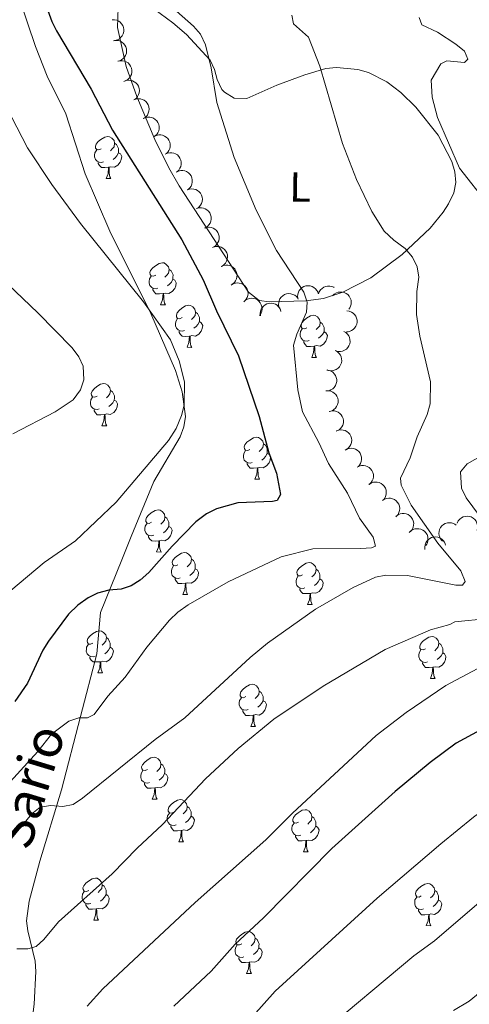
# Model space of a CAD drawing. Units: metres. Extents: x 613634 to 618089, y 722281 to 725251.
# Drawn here: x 615078 to 615186, y 723277 to 723512 of the extents above; entities that cross this region are included whole.
import ezdxf
from ezdxf.enums import TextEntityAlignment as Align

# ---------------------------------------------------------------- set-up
doc = ezdxf.new("R2010")
doc.units = ezdxf.units.M
doc.header["$MEASUREMENT"] = 0
doc.linetypes.add('DGN Style 3', pattern=[73.780546, 52.70039, -21.080156])
for name, color, linetype, lineweight in [('Altimetría', 7, 'Continuous', 0), ('Carátula', 7, 'Continuous', 0), ('Entidades_rústicas', 7, 'Continuous', 0), ('Marco', 7, 'Continuous', 0), ('Textos_rotulacion', 7, 'Continuous', 0), ('Viales_ffcc', 7, 'Continuous', 0), ('Zona_arbolada', 7, 'Continuous', 0)]:
    doc.layers.add(name, color=color, linetype=linetype, lineweight=lineweight)
doc.styles.add('Style-Arial Narrow', font='txt')
doc.styles.add('Style-ariali', font='ariali.shx', dxfattribs={"bigfont": 'arialibig.shx'})

msp = doc.modelspace()

# ---------------------------------------------------------------- linework, layer by layer
at = {"layer": 'Altimetría', "color": 30, "linetype": 'Continuous', "lineweight": 30, "flags": 128}
for points, elevation in [([(615083.44, 723519.06), (615086.03, 723511.71), (615087.16, 723509.48), (615095.46, 723495.6), (615100.47, 723485.78), (615117.01, 723459.65), (615122.11, 723450.07), (615125.29, 723442.67), (615130.53, 723431.98), (615135.52, 723417.49), (615137.83, 723408.83), (615139.59, 723403.98), (615140.56, 723398.86), (615139.77, 723397.46), (615138.65, 723397.18), (615130.41, 723396.88), (615125.32, 723395.46), (615122.9, 723394.25), (615120.35, 723392.33), (615114.73, 723386.55)], 725), ([(615114.73, 723386.55), (615109.19, 723380.23), (615107.12, 723378.39), (615104.94, 723377.03), (615102.57, 723376.23), (615099.6, 723376.01), (615096.93, 723375.29), (615094.67, 723374.24), (615092.26, 723372.45), (615090.03, 723370.29), (615085.23, 723363.87), (615083.92, 723361.74), (615080.2, 723353.82), (615077.22, 723349.5)], 725), ([(615192.9, 723345.15), (615182.47, 723339.51), (615176.3, 723334.95), (615167.9, 723328.02), (615152.83, 723314.43), (615136.53, 723297.88), (615129.76, 723291.58), (615124.01, 723285.09), (615115.16, 723276.81)], 750)]:
    msp.add_lwpolyline(points, dxfattribs=dict(at, elevation=elevation))
at = {"layer": 'Altimetría', "color": 30, "linetype": 'Continuous', "lineweight": 0, "flags": 128}
for points, elevation in [([(615115.75, 723514.2), (615119.86, 723510.59), (615121.48, 723508.69), (615122.73, 723506.17), (615124.07, 723500.64), (615125.4, 723492.41), (615129.54, 723479.24), (615134.76, 723466.71), (615139.62, 723457.09), (615146.16, 723447.15), (615146.96, 723444.78), (615146.8, 723442.34), (615144.5, 723437.13), (615143.72, 723434.5), (615144.69, 723423.81), (615145.8, 723418.56), (615149.76, 723411.26), (615152.04, 723406.28), (615156.54, 723399.19), (615159.46, 723393.25), (615162.66, 723388.68), (615163.22, 723386.5), (615162.26, 723386.11), (615159.76, 723385.98), (615148.3, 723385.86), (615140.72, 723383.96), (615128.07, 723377.98), (615118.59, 723372.57), (615116.09, 723370.75), (615114.13, 723368.91), (615108.72, 723362.46), (615103.51, 723355.29), (615099.39, 723350.73), (615096.17, 723346.36), (615094.52, 723345.54), (615092.44, 723345.57), (615090.06, 723344.79), (615085.96, 723341.66), (615082.68, 723337.5), (615061.2, 723314.05)], 730), ([(615143.32, 723513.25), (615143.72, 723511.17), (615147.23, 723508), (615150, 723501.1), (615155.39, 723482.64), (615158.72, 723473.98), (615162.37, 723466.35), (615165.33, 723461.69), (615167.6, 723459.53), (615170.29, 723457.57), (615172.07, 723455.45), (615173.17, 723453.16), (615173.59, 723450.69), (615173.12, 723447.28), (615173.02, 723441.82), (615173.79, 723436.64), (615176.34, 723425.75), (615176.25, 723420.47), (615175.59, 723417.98), (615173.17, 723412.61), (615171.54, 723407.63), (615169.2, 723402.77), (615169.38, 723401.06), (615171.73, 723396.33), (615178.12, 723387.21), (615183.63, 723380.67), (615184.66, 723378.06), (615183.97, 723377.25), (615182.42, 723377.23), (615170.89, 723379.52), (615165.7, 723379.62), (615163.24, 723379.16), (615157.92, 723376.65), (615148.92, 723371.48), (615137.52, 723363.38), (615133.35, 723359.95), (615117.75, 723345.58), (615110.68, 723340.4), (615093.39, 723326.38), (615091.11, 723324.91), (615088.65, 723324.41), (615085.7, 723324.69), (615083.25, 723324.24)], 735), ([(615173.69, 723512.66), (615174.3, 723510.93), (615178.01, 723509.21), (615182.43, 723506.31), (615184.45, 723504.62), (615185.25, 723502.73), (615184.51, 723501.94), (615180.22, 723502.33), (615178.79, 723501.64), (615176.55, 723497.69), (615176.78, 723493.68), (615178.04, 723488.79), (615183.27, 723476.73), (615190.05, 723468.16)], 740), ([(615073.92, 723493.74), (615080.2, 723481.61), (615086.01, 723472.85), (615092.85, 723463.55), (615107.94, 723444.8), (615114.33, 723435.74), (615116.42, 723430.79), (615117.72, 723425.72), (615117.61, 723420.18), (615116.98, 723417.68), (615115.72, 723414.64), (615113.89, 723411.71), (615101.42, 723397.03), (615091.69, 723387.82), (615084.24, 723382.62), (615076.25, 723375.99)], 720), ([(615070.11, 723454.16), (615082.7, 723442.2), (615090.87, 723433.84), (615092.44, 723431.71), (615093.5, 723429.45), (615093.67, 723426.21), (615092.84, 723423.85), (615091.1, 723421.48), (615086.8, 723418.59), (615076.72, 723413.34)], 715), ([(615191.89, 723410.01), (615185.14, 723406.18), (615183.54, 723404.26), (615183.73, 723400.33), (615184.86, 723398.1), (615188.03, 723393.8)], 740), ([(615190.16, 723369.24), (615182.14, 723368.51), (615180.97, 723367.86), (615176.38, 723366.58), (615165.52, 723361.86), (615150.79, 723353.09), (615138.99, 723345.26), (615130.45, 723338.27), (615122.73, 723331.05), (615112.4, 723320.11), (615106.38, 723314.51), (615100.41, 723308.33), (615087.6, 723296.89), (615084.12, 723292.68), (615082.28, 723290.99), (615080.34, 723290.45), (615077.67, 723290.48)], 740), ([(615190.04, 723358.6), (615180, 723353.27), (615170.52, 723346.83), (615163.4, 723341.32), (615143.46, 723322.81), (615137.07, 723316.47), (615120.25, 723301.49), (615098.21, 723280.88), (615094.47, 723276.76)], 745), ([(615285.19, 723356.33), (615283.38, 723354.55), (615276.84, 723349.39), (615265.28, 723341.93), (615261.16, 723338.67), (615252.95, 723335.62), (615250.33, 723333.93), (615246.74, 723332.81), (615237.32, 723328.24), (615227.2, 723324.5), (615224.28, 723323.82), (615212.79, 723319.36), (615202.24, 723312.67), (615189.08, 723302.43), (615177.28, 723292.35), (615172.41, 723288.75), (615149.44, 723269.51)], 760), ([(615262.16, 723353.44), (615260.06, 723352.08), (615243.97, 723345.69), (615227.87, 723339.74), (615213.33, 723335.62), (615203.13, 723332.35), (615192.36, 723326.09), (615186.61, 723321.85), (615178.83, 723315.52), (615163.65, 723302.54), (615139.29, 723280.32), (615134.07, 723274.49), (615126.09, 723267.05), (615119.73, 723259.97), (615111.02, 723248.7), (615106.04, 723240.19), (615102.72, 723231.04), (615098.82, 723216.03), (615096.48, 723205.19), (615087.61, 723188.73), (615083.61, 723179.98), (615079.75, 723173.59), (615077.93, 723171.27)], 755), ([(615083.25, 723324.24), (615081.28, 723322.67), (615076.42, 723316.75)], 735), ([(615207.23, 723295.67), (615185.58, 723277.99), (615181.88, 723275.71)], 765)]:
    msp.add_lwpolyline(points, dxfattribs=dict(at, elevation=elevation))
at = {"layer": 'Carátula', "color": 7, "linetype": 'Continuous', "lineweight": 0}
msp.add_3dface([(613633.65, 722280.6), (618088.65, 722280.6), (618088.65, 725250.61), (613633.65, 725250.61)], dxfattribs=at)
at = {"layer": 'Entidades_rústicas', "color": 92, "linetype": 'Continuous', "lineweight": 0, "flags": 128}
for points in [[(615097.81, 723481.34), (615097.28, 723481.09), (615096.75, 723481.15), (615096.49, 723481.52), (615096.44, 723481.95), (615096.61, 723482.47), (615097.1, 723483.05), (615097.74, 723483.57), (615098.65, 723484.14), (615099.4, 723484.29), (615099.83, 723484.23), (615100.35, 723483.9), (615100.87, 723483.31), (615101.02, 723482.67), (615100.9, 723481.82), (615100.46, 723481.3), (615100.03, 723480.88)], [(615098.35, 723478.25), (615097.92, 723478.1), (615097.33, 723478.17), (615096.86, 723478.39), (615096.44, 723478.82), (615096.24, 723479.41), (615096.25, 723479.83), (615096.31, 723480.41), (615096.75, 723481.09)], [(615101.02, 723482.67), (615101.49, 723482.34), (615101.79, 723481.7), (615101.95, 723481.38), (615101.94, 723480.8), (615101.93, 723480.37), (615101.55, 723479.69), (615101.12, 723479.22), (615100.64, 723478.8)], [(615101.93, 723480.37), (615102.38, 723480.11), (615102.72, 723479.49), (615102.59, 723478.77), (615102.37, 723478.13), (615101.78, 723477.4), (615100.97, 723476.94), (615100.13, 723477.06), (615099.69, 723476.93)], [(615099.58, 723476.94), (615098.69, 723476.87), (615097.85, 723476.88), (615097.43, 723477.32), (615097.12, 723477.8), (615097.12, 723478.11)], [(615098.99, 723474.26), (615099.45, 723475.41), (615099.58, 723476.94), (615099.69, 723476.93), (615099.72, 723476.35), (615099.74, 723475.66), (615099.8, 723475.05), (615099.91, 723474.65), (615100.12, 723474.24)], [(615098.99, 723474.26), (615100.12, 723474.24)], [(615110.81, 723451.21), (615110.28, 723450.95), (615109.75, 723451.02), (615109.49, 723451.39), (615109.44, 723451.82), (615109.61, 723452.34), (615110.1, 723452.92), (615110.74, 723453.44), (615111.65, 723454.01), (615112.4, 723454.16), (615112.83, 723454.1), (615113.35, 723453.77), (615113.87, 723453.18), (615114.02, 723452.54), (615113.9, 723451.69), (615113.46, 723451.17), (615113.03, 723450.75)], [(615111.35, 723448.12), (615110.92, 723447.97), (615110.33, 723448.04), (615109.86, 723448.26), (615109.44, 723448.69), (615109.24, 723449.28), (615109.25, 723449.7), (615109.31, 723450.28), (615109.75, 723450.96)], [(615114.02, 723452.54), (615114.49, 723452.21), (615114.79, 723451.57), (615114.95, 723451.25), (615114.94, 723450.67), (615114.93, 723450.24), (615114.55, 723449.56), (615114.12, 723449.08), (615113.63, 723448.67)], [(615112.58, 723446.8), (615111.69, 723446.73), (615110.85, 723446.75), (615110.43, 723447.19), (615110.12, 723447.67), (615110.12, 723447.98)], [(615114.93, 723450.24), (615115.38, 723449.98), (615115.72, 723449.36), (615115.59, 723448.64), (615115.37, 723448), (615114.78, 723447.27), (615113.97, 723446.81), (615113.13, 723446.93), (615112.69, 723446.8)], [(615111.99, 723444.13), (615112.45, 723445.28), (615112.58, 723446.8), (615112.69, 723446.8), (615112.72, 723446.22), (615112.74, 723445.53), (615112.8, 723444.92), (615112.91, 723444.51), (615113.12, 723444.11)], [(615111.99, 723444.13), (615113.12, 723444.11)], [(615117.12, 723441.07), (615116.58, 723440.81), (615116.05, 723440.88), (615115.8, 723441.25), (615115.75, 723441.68), (615115.92, 723442.19), (615116.41, 723442.78), (615117.05, 723443.3), (615117.96, 723443.87), (615118.71, 723444.02), (615119.13, 723443.95), (615119.66, 723443.63), (615120.18, 723443.04), (615120.33, 723442.39), (615120.2, 723441.55), (615119.77, 723441.02), (615119.34, 723440.61)], [(615120.33, 723442.39), (615120.79, 723442.07), (615121.1, 723441.43), (615121.25, 723441.1), (615121.24, 723440.52), (615121.24, 723440.1), (615120.86, 723439.42), (615120.43, 723438.94), (615119.94, 723438.53)], [(615146.85, 723438.66), (615146.32, 723438.41), (615145.79, 723438.47), (615145.53, 723438.85), (615145.48, 723439.27), (615145.65, 723439.79), (615146.14, 723440.38), (615146.79, 723440.9), (615147.7, 723441.47), (615148.44, 723441.61), (615148.87, 723441.55), (615149.39, 723441.23), (615149.91, 723440.63), (615150.06, 723439.99), (615149.94, 723439.14), (615149.5, 723438.62), (615149.08, 723438.2)], [(615117.65, 723437.98), (615117.22, 723437.83), (615116.64, 723437.9), (615116.17, 723438.11), (615115.75, 723438.55), (615115.54, 723439.13), (615115.55, 723439.55), (615115.62, 723440.14), (615116.05, 723440.82)], [(615121.24, 723440.1), (615121.69, 723439.84), (615122.02, 723439.22), (615121.9, 723438.5), (615121.68, 723437.86), (615121.08, 723437.13), (615120.28, 723436.66), (615119.43, 723436.78), (615119, 723436.66)], [(615150.06, 723439.99), (615150.53, 723439.67), (615150.83, 723439.02), (615150.99, 723438.7), (615150.98, 723438.12), (615150.97, 723437.69), (615150.59, 723437.01), (615150.16, 723436.54), (615149.68, 723436.13)], [(615118.89, 723436.66), (615118, 723436.59), (615117.15, 723436.61), (615116.73, 723437.04), (615116.42, 723437.52), (615116.43, 723437.84)], [(615118.3, 723433.99), (615118.75, 723435.14), (615118.89, 723436.66), (615119, 723436.66), (615119.02, 723436.08), (615119.05, 723435.39), (615119.11, 723434.77), (615119.22, 723434.37), (615119.42, 723433.97)], [(615147.39, 723435.57), (615146.96, 723435.42), (615146.38, 723435.49), (615145.9, 723435.71), (615145.49, 723436.14), (615145.28, 723436.73), (615145.29, 723437.15), (615145.35, 723437.73), (615145.79, 723438.42)], [(615150.97, 723437.69), (615151.42, 723437.44), (615151.76, 723436.82), (615151.64, 723436.09), (615151.42, 723435.46), (615150.82, 723434.73), (615150.01, 723434.26), (615149.17, 723434.38), (615148.73, 723434.26)], [(615118.3, 723433.99), (615119.42, 723433.97)], [(615148.62, 723434.26), (615147.73, 723434.19), (615146.89, 723434.2), (615146.47, 723434.64), (615146.16, 723435.12), (615146.16, 723435.43)], [(615148.03, 723431.58), (615148.49, 723432.74), (615148.62, 723434.26), (615148.73, 723434.26), (615148.76, 723433.67), (615148.78, 723432.99), (615148.84, 723432.37), (615148.95, 723431.97), (615149.16, 723431.56)], [(615148.03, 723431.58), (615149.16, 723431.56)], [(615096.82, 723422.36), (615096.29, 723422.1), (615095.76, 723422.17), (615095.5, 723422.54), (615095.45, 723422.97), (615095.62, 723423.48), (615096.11, 723424.07), (615096.76, 723424.59), (615097.66, 723425.16), (615098.41, 723425.31), (615098.84, 723425.24), (615099.36, 723424.92), (615099.88, 723424.33), (615100.03, 723423.68), (615099.91, 723422.84), (615099.47, 723422.31), (615099.05, 723421.9)], [(615100.03, 723423.68), (615100.5, 723423.36), (615100.8, 723422.72), (615100.96, 723422.39), (615100.95, 723421.81), (615100.94, 723421.39), (615100.56, 723420.7), (615100.13, 723420.23), (615099.65, 723419.82)], [(615097.36, 723419.27), (615096.93, 723419.12), (615096.34, 723419.19), (615095.87, 723419.4), (615095.46, 723419.84), (615095.25, 723420.42), (615095.26, 723420.84), (615095.32, 723421.43), (615095.76, 723422.11)], [(615100.94, 723421.39), (615101.39, 723421.13), (615101.73, 723420.51), (615101.61, 723419.79), (615101.38, 723419.15), (615100.79, 723418.42), (615099.98, 723417.95), (615099.14, 723418.07), (615098.7, 723417.95)], [(615098.59, 723417.95), (615097.7, 723417.88), (615096.86, 723417.9), (615096.44, 723418.33), (615096.13, 723418.81), (615096.13, 723419.13)], [(615098, 723415.28), (615098.46, 723416.43), (615098.59, 723417.95), (615098.7, 723417.95), (615098.73, 723417.37), (615098.75, 723416.68), (615098.81, 723416.06), (615098.92, 723415.66), (615099.13, 723415.26)], [(615098, 723415.28), (615099.13, 723415.26)], [(615133.3, 723409.6), (615132.77, 723409.35), (615132.24, 723409.41), (615131.98, 723409.79), (615131.93, 723410.21), (615132.1, 723410.73), (615132.59, 723411.32), (615133.24, 723411.84), (615134.15, 723412.41), (615134.89, 723412.55), (615135.32, 723412.49), (615135.84, 723412.17), (615136.36, 723411.57), (615136.51, 723410.93), (615136.39, 723410.08), (615135.95, 723409.56), (615135.53, 723409.14)], [(615136.51, 723410.93), (615136.98, 723410.61), (615137.29, 723409.96), (615137.44, 723409.64), (615137.43, 723409.06), (615137.42, 723408.63), (615137.04, 723407.95), (615136.61, 723407.48), (615136.13, 723407.07)], [(615133.84, 723406.51), (615133.41, 723406.36), (615132.83, 723406.43), (615132.36, 723406.65), (615131.94, 723407.08), (615131.73, 723407.67), (615131.74, 723408.09), (615131.8, 723408.67), (615132.24, 723409.36)], [(615137.42, 723408.63), (615137.88, 723408.38), (615138.21, 723407.76), (615138.09, 723407.03), (615137.87, 723406.4), (615137.27, 723405.67), (615136.47, 723405.2), (615135.62, 723405.32), (615135.19, 723405.2)], [(615135.08, 723405.2), (615134.18, 723405.13), (615133.34, 723405.14), (615132.92, 723405.58), (615132.61, 723406.06), (615132.62, 723406.38)], [(615134.49, 723402.52), (615134.94, 723403.68), (615135.08, 723405.2), (615135.19, 723405.2), (615135.21, 723404.61), (615135.23, 723403.93), (615135.29, 723403.31), (615135.4, 723402.91), (615135.61, 723402.5)], [(615134.49, 723402.52), (615135.61, 723402.5)], [(615109.82, 723392.23), (615109.29, 723391.97), (615108.76, 723392.03), (615108.5, 723392.41), (615108.45, 723392.83), (615108.62, 723393.35), (615109.11, 723393.94), (615109.75, 723394.46), (615110.66, 723395.03), (615111.41, 723395.18), (615111.84, 723395.11), (615112.36, 723394.79), (615112.88, 723394.2), (615113.03, 723393.55), (615112.91, 723392.7), (615112.47, 723392.18), (615112.04, 723391.76)], [(615110.36, 723389.14), (615109.93, 723388.98), (615109.34, 723389.05), (615108.87, 723389.27), (615108.45, 723389.7), (615108.25, 723390.29), (615108.26, 723390.71), (615108.32, 723391.3), (615108.76, 723391.98)], [(615113.03, 723393.55), (615113.5, 723393.23), (615113.8, 723392.58), (615113.96, 723392.26), (615113.95, 723391.68), (615113.94, 723391.26), (615113.56, 723390.57), (615113.13, 723390.1), (615112.64, 723389.69)], [(615113.94, 723391.26), (615114.39, 723391), (615114.73, 723390.38), (615114.6, 723389.66), (615114.38, 723389.02), (615113.79, 723388.29), (615112.98, 723387.82), (615112.14, 723387.94), (615111.7, 723387.82)], [(615111.59, 723387.82), (615110.7, 723387.75), (615109.86, 723387.77), (615109.44, 723388.2), (615109.13, 723388.68), (615109.13, 723389)], [(615111, 723385.15), (615111.46, 723386.3), (615111.59, 723387.82), (615111.7, 723387.82), (615111.73, 723387.23), (615111.75, 723386.55), (615111.81, 723385.93), (615111.92, 723385.53), (615112.13, 723385.13)], [(615111, 723385.15), (615112.13, 723385.13)], [(615116.13, 723382.08), (615115.59, 723381.83), (615115.06, 723381.89), (615114.81, 723382.27), (615114.76, 723382.69), (615114.93, 723383.21), (615115.42, 723383.8), (615116.06, 723384.32), (615116.97, 723384.89), (615117.72, 723385.03), (615118.14, 723384.97), (615118.67, 723384.65), (615119.19, 723384.05), (615119.34, 723383.41), (615119.21, 723382.56), (615118.78, 723382.04), (615118.35, 723381.62)], [(615119.34, 723383.41), (615119.81, 723383.09), (615120.11, 723382.44), (615120.26, 723382.12), (615120.25, 723381.54), (615120.25, 723381.12), (615119.87, 723380.43), (615119.44, 723379.96), (615118.95, 723379.55)], [(615145.86, 723379.68), (615145.33, 723379.42), (615144.8, 723379.49), (615144.54, 723379.86), (615144.49, 723380.29), (615144.66, 723380.81), (615145.15, 723381.39), (615145.8, 723381.91), (615146.71, 723382.48), (615147.45, 723382.63), (615147.88, 723382.57), (615148.4, 723382.24), (615148.92, 723381.65), (615149.07, 723381.01), (615148.95, 723380.16), (615148.51, 723379.64), (615148.09, 723379.22)], [(615116.66, 723378.99), (615116.23, 723378.84), (615115.65, 723378.91), (615115.18, 723379.13), (615114.76, 723379.56), (615114.56, 723380.15), (615114.56, 723380.57), (615114.63, 723381.15), (615115.06, 723381.84)], [(615120.25, 723381.12), (615120.7, 723380.86), (615121.03, 723380.24), (615120.91, 723379.51), (615120.69, 723378.88), (615120.09, 723378.15), (615119.29, 723377.68), (615118.44, 723377.8), (615118.01, 723377.68)], [(615149.07, 723381.01), (615149.54, 723380.68), (615149.85, 723380.04), (615150, 723379.72), (615149.99, 723379.14), (615149.98, 723378.71), (615149.6, 723378.03), (615149.17, 723377.55), (615148.69, 723377.14)], [(615117.9, 723377.68), (615117.01, 723377.61), (615116.16, 723377.62), (615115.75, 723378.06), (615115.43, 723378.54), (615115.44, 723378.86)], [(615117.31, 723375), (615117.76, 723376.16), (615117.9, 723377.68), (615118.01, 723377.68), (615118.03, 723377.09), (615118.06, 723376.41), (615118.12, 723375.79), (615118.23, 723375.39), (615118.43, 723374.98)], [(615146.4, 723376.59), (615145.97, 723376.44), (615145.39, 723376.51), (615144.91, 723376.73), (615144.5, 723377.16), (615144.29, 723377.75), (615144.3, 723378.17), (615144.36, 723378.75), (615144.8, 723379.43)], [(615149.98, 723378.71), (615150.43, 723378.45), (615150.77, 723377.83), (615150.65, 723377.11), (615150.43, 723376.47), (615149.83, 723375.74), (615149.03, 723375.28), (615148.18, 723375.4), (615147.75, 723375.27)], [(615147.64, 723375.27), (615146.74, 723375.2), (615145.9, 723375.22), (615145.48, 723375.66), (615145.17, 723376.14), (615145.17, 723376.45)], [(615147.05, 723372.6), (615147.5, 723373.75), (615147.64, 723375.27), (615147.75, 723375.27), (615147.77, 723374.69), (615147.79, 723374), (615147.85, 723373.39), (615147.96, 723372.98), (615148.17, 723372.58)], [(615117.31, 723375), (615118.43, 723374.98)], [(615147.05, 723372.6), (615148.17, 723372.58)], [(615095.83, 723363.37), (615095.3, 723363.12), (615094.77, 723363.18), (615094.51, 723363.56), (615094.46, 723363.98), (615094.63, 723364.5), (615095.12, 723365.09), (615095.77, 723365.61), (615096.68, 723366.18), (615097.42, 723366.32), (615097.85, 723366.26), (615098.37, 723365.94), (615098.89, 723365.34), (615099.04, 723364.7), (615098.92, 723363.85), (615098.48, 723363.33), (615098.06, 723362.91)], [(615099.04, 723364.7), (615099.51, 723364.38), (615099.81, 723363.73), (615099.97, 723363.41), (615099.96, 723362.83), (615099.95, 723362.4), (615099.57, 723361.72), (615099.14, 723361.25), (615098.66, 723360.84)], [(615175.15, 723362.04), (615174.61, 723361.79), (615174.09, 723361.85), (615173.83, 723362.23), (615173.78, 723362.65), (615173.95, 723363.17), (615174.44, 723363.76), (615175.08, 723364.27), (615175.99, 723364.84), (615176.74, 723364.99), (615177.16, 723364.93), (615177.69, 723364.61), (615178.21, 723364.01), (615178.36, 723363.37), (615178.23, 723362.52), (615177.8, 723362), (615177.37, 723361.58)], [(615096.37, 723360.28), (615095.94, 723360.13), (615095.35, 723360.2), (615094.88, 723360.42), (615094.47, 723360.85), (615094.26, 723361.44), (615094.27, 723361.86), (615094.33, 723362.44), (615094.77, 723363.13)], [(615099.95, 723362.4), (615100.4, 723362.15), (615100.74, 723361.53), (615100.62, 723360.8), (615100.39, 723360.17), (615099.8, 723359.44), (615098.99, 723358.97), (615098.15, 723359.09), (615097.71, 723358.97)], [(615175.68, 723358.95), (615175.25, 723358.8), (615174.67, 723358.87), (615174.2, 723359.09), (615173.78, 723359.52), (615173.58, 723360.11), (615173.58, 723360.53), (615173.65, 723361.11), (615174.08, 723361.8)], [(615179.27, 723361.07), (615179.72, 723360.82), (615180.05, 723360.2), (615179.93, 723359.47), (615179.71, 723358.84), (615179.11, 723358.11), (615178.31, 723357.64), (615177.46, 723357.76), (615177.03, 723357.64)], [(615178.36, 723363.37), (615178.83, 723363.05), (615179.13, 723362.4), (615179.29, 723362.08), (615179.28, 723361.5), (615179.27, 723361.07), (615178.89, 723360.39), (615178.46, 723359.92), (615177.97, 723359.51)], [(615097.6, 723358.97), (615096.71, 723358.9), (615095.87, 723358.91), (615095.45, 723359.35), (615095.14, 723359.83), (615095.14, 723360.15)], [(615097.01, 723356.29), (615097.47, 723357.45), (615097.6, 723358.97), (615097.71, 723358.97), (615097.74, 723358.38), (615097.76, 723357.7), (615097.82, 723357.08), (615097.93, 723356.68), (615098.14, 723356.27)], [(615176.92, 723357.64), (615176.03, 723357.57), (615175.18, 723357.58), (615174.77, 723358.02), (615174.45, 723358.5), (615174.46, 723358.81)], [(615176.33, 723354.96), (615176.78, 723356.12), (615176.92, 723357.64), (615177.03, 723357.64), (615177.06, 723357.05), (615177.08, 723356.37), (615177.14, 723355.75), (615177.25, 723355.35), (615177.46, 723354.94)], [(615097.01, 723356.29), (615098.14, 723356.27)], [(615176.33, 723354.96), (615177.46, 723354.94)], [(615132.32, 723350.62), (615131.78, 723350.36), (615131.25, 723350.43), (615130.99, 723350.8), (615130.95, 723351.23), (615131.11, 723351.75), (615131.6, 723352.33), (615132.25, 723352.85), (615133.16, 723353.42), (615133.9, 723353.57), (615134.33, 723353.51), (615134.85, 723353.18), (615135.37, 723352.59), (615135.52, 723351.95), (615135.4, 723351.1), (615134.96, 723350.58), (615134.54, 723350.16)], [(615135.52, 723351.95), (615135.99, 723351.62), (615136.3, 723350.98), (615136.45, 723350.66), (615136.44, 723350.08), (615136.43, 723349.65), (615136.05, 723348.97), (615135.63, 723348.49), (615135.14, 723348.08)], [(615132.85, 723347.53), (615132.42, 723347.38), (615131.84, 723347.45), (615131.37, 723347.67), (615130.95, 723348.1), (615130.74, 723348.69), (615130.75, 723349.11), (615130.81, 723349.69), (615131.25, 723350.37)], [(615136.43, 723349.65), (615136.89, 723349.39), (615137.22, 723348.77), (615137.1, 723348.05), (615136.88, 723347.41), (615136.28, 723346.68), (615135.48, 723346.22), (615134.63, 723346.34), (615134.2, 723346.21)], [(615134.09, 723346.21), (615133.2, 723346.14), (615132.35, 723346.16), (615131.93, 723346.6), (615131.62, 723347.08), (615131.63, 723347.39)], [(615133.5, 723343.54), (615133.95, 723344.69), (615134.09, 723346.21), (615134.2, 723346.21), (615134.22, 723345.63), (615134.25, 723344.94), (615134.3, 723344.33), (615134.41, 723343.92), (615134.62, 723343.52)], [(615133.5, 723343.54), (615134.62, 723343.52)], [(615108.83, 723333.24), (615108.3, 723332.99), (615107.77, 723333.05), (615107.51, 723333.43), (615107.46, 723333.85), (615107.63, 723334.37), (615108.12, 723334.95), (615108.76, 723335.47), (615109.67, 723336.04), (615110.42, 723336.19), (615110.85, 723336.13), (615111.37, 723335.81), (615111.89, 723335.21), (615112.04, 723334.57), (615111.92, 723333.72), (615111.48, 723333.2), (615111.06, 723332.78)], [(615109.37, 723330.15), (615108.94, 723330), (615108.35, 723330.07), (615107.88, 723330.29), (615107.46, 723330.72), (615107.26, 723331.31), (615107.27, 723331.73), (615107.33, 723332.31), (615107.77, 723333)], [(615112.04, 723334.57), (615112.51, 723334.25), (615112.81, 723333.6), (615112.97, 723333.28), (615112.96, 723332.7), (615112.95, 723332.27), (615112.57, 723331.59), (615112.14, 723331.12), (615111.66, 723330.71)], [(615112.95, 723332.27), (615113.4, 723332.02), (615113.74, 723331.4), (615113.62, 723330.67), (615113.39, 723330.04), (615112.8, 723329.31), (615111.99, 723328.84), (615111.15, 723328.96), (615110.71, 723328.84)], [(615110.6, 723328.84), (615109.71, 723328.77), (615108.87, 723328.78), (615108.45, 723329.22), (615108.14, 723329.7), (615108.14, 723330.01)], [(615110.01, 723326.16), (615110.47, 723327.31), (615110.6, 723328.84), (615110.71, 723328.84), (615110.74, 723328.25), (615110.76, 723327.56), (615110.82, 723326.95), (615110.93, 723326.55), (615111.14, 723326.14)], [(615110.01, 723326.16), (615111.14, 723326.14)], [(615115.14, 723323.1), (615114.6, 723322.84), (615114.07, 723322.91), (615113.82, 723323.28), (615113.77, 723323.71), (615113.94, 723324.23), (615114.43, 723324.81), (615115.07, 723325.33), (615115.98, 723325.9), (615116.73, 723326.05), (615117.15, 723325.99), (615117.68, 723325.66), (615118.2, 723325.07), (615118.35, 723324.43), (615118.22, 723323.58), (615117.79, 723323.06), (615117.36, 723322.64)], [(615118.35, 723324.43), (615118.82, 723324.1), (615119.12, 723323.46), (615119.27, 723323.14), (615119.26, 723322.56), (615119.26, 723322.13), (615118.88, 723321.45), (615118.45, 723320.97), (615117.96, 723320.56)], [(615144.87, 723320.7), (615144.34, 723320.44), (615143.81, 723320.5), (615143.55, 723320.88), (615143.5, 723321.3), (615143.67, 723321.82), (615144.16, 723322.41), (615144.81, 723322.93), (615145.72, 723323.5), (615146.46, 723323.65), (615146.89, 723323.58), (615147.41, 723323.26), (615147.93, 723322.67), (615148.08, 723322.02), (615147.96, 723321.17), (615147.52, 723320.65), (615147.1, 723320.23)], [(615115.67, 723320.01), (615115.24, 723319.86), (615114.66, 723319.93), (615114.19, 723320.15), (615113.77, 723320.58), (615113.57, 723321.17), (615113.57, 723321.59), (615113.64, 723322.17), (615114.07, 723322.85)], [(615119.26, 723322.13), (615119.71, 723321.87), (615120.04, 723321.25), (615119.92, 723320.53), (615119.7, 723319.89), (615119.1, 723319.16), (615118.3, 723318.7), (615117.45, 723318.82), (615117.02, 723318.69)], [(615148.08, 723322.02), (615148.55, 723321.7), (615148.86, 723321.05), (615149.01, 723320.73), (615149, 723320.15), (615148.99, 723319.73), (615148.61, 723319.04), (615148.18, 723318.57), (615147.7, 723318.16)], [(615116.91, 723318.7), (615116.02, 723318.63), (615115.17, 723318.64), (615114.76, 723319.08), (615114.44, 723319.56), (615114.45, 723319.87)], [(615145.41, 723317.61), (615144.98, 723317.45), (615144.4, 723317.52), (615143.92, 723317.74), (615143.51, 723318.17), (615143.3, 723318.76), (615143.31, 723319.18), (615143.37, 723319.77), (615143.81, 723320.45)], [(615148.99, 723319.73), (615149.44, 723319.47), (615149.78, 723318.85), (615149.66, 723318.13), (615149.44, 723317.49), (615148.84, 723316.76), (615148.04, 723316.29), (615147.19, 723316.41), (615146.76, 723316.29)], [(615116.32, 723316.02), (615116.77, 723317.17), (615116.91, 723318.7), (615117.02, 723318.69), (615117.04, 723318.11), (615117.07, 723317.42), (615117.13, 723316.81), (615117.24, 723316.4), (615117.44, 723316)], [(615146.65, 723316.29), (615145.75, 723316.22), (615144.91, 723316.24), (615144.49, 723316.67), (615144.18, 723317.15), (615144.18, 723317.47)], [(615116.32, 723316.02), (615117.44, 723316)], [(615146.06, 723313.62), (615146.51, 723314.77), (615146.65, 723316.29), (615146.76, 723316.29), (615146.78, 723315.7), (615146.8, 723315.02), (615146.86, 723314.4), (615146.97, 723314), (615147.18, 723313.6)], [(615146.06, 723313.62), (615147.18, 723313.6)], [(615094.84, 723304.39), (615094.31, 723304.13), (615093.78, 723304.2), (615093.52, 723304.57), (615093.47, 723305), (615093.64, 723305.52), (615094.13, 723306.1), (615094.78, 723306.62), (615095.69, 723307.19), (615096.43, 723307.34), (615096.86, 723307.28), (615097.38, 723306.95), (615097.9, 723306.36), (615098.05, 723305.72), (615097.93, 723304.87), (615097.49, 723304.35), (615097.07, 723303.93)], [(615098.05, 723305.72), (615098.52, 723305.39), (615098.83, 723304.75), (615098.98, 723304.43), (615098.97, 723303.85), (615098.96, 723303.42), (615098.58, 723302.74), (615098.15, 723302.26), (615097.67, 723301.85)], [(615174.16, 723303.06), (615173.62, 723302.8), (615173.1, 723302.87), (615172.84, 723303.24), (615172.79, 723303.67), (615172.96, 723304.18), (615173.45, 723304.77), (615174.09, 723305.29), (615175, 723305.86), (615175.75, 723306.01), (615176.17, 723305.95), (615176.7, 723305.62), (615177.22, 723305.03), (615177.37, 723304.39), (615177.24, 723303.54), (615176.81, 723303.02), (615176.38, 723302.6)], [(615095.38, 723301.3), (615094.95, 723301.15), (615094.37, 723301.22), (615093.89, 723301.44), (615093.48, 723301.87), (615093.27, 723302.46), (615093.28, 723302.88), (615093.34, 723303.46), (615093.78, 723304.14)], [(615098.96, 723303.42), (615099.41, 723303.16), (615099.75, 723302.54), (615099.63, 723301.82), (615099.41, 723301.18), (615098.81, 723300.45), (615098.01, 723299.99), (615097.16, 723300.11), (615096.72, 723299.98)], [(615174.69, 723299.97), (615174.26, 723299.82), (615173.68, 723299.89), (615173.21, 723300.11), (615172.79, 723300.54), (615172.59, 723301.13), (615172.59, 723301.55), (615172.66, 723302.13), (615173.1, 723302.81)], [(615177.37, 723304.39), (615177.84, 723304.06), (615178.14, 723303.42), (615178.3, 723303.1), (615178.29, 723302.52), (615178.28, 723302.09), (615177.9, 723301.41), (615177.47, 723300.93), (615176.98, 723300.52)], [(615096.61, 723299.99), (615095.72, 723299.92), (615094.88, 723299.93), (615094.46, 723300.37), (615094.15, 723300.85), (615094.15, 723301.16)], [(615096.02, 723297.31), (615096.48, 723298.46), (615096.61, 723299.99), (615096.72, 723299.98), (615096.75, 723299.4), (615096.77, 723298.71), (615096.83, 723298.1), (615096.94, 723297.69), (615097.15, 723297.29)], [(615178.28, 723302.09), (615178.73, 723301.83), (615179.06, 723301.21), (615178.94, 723300.49), (615178.72, 723299.85), (615178.12, 723299.12), (615177.32, 723298.66), (615176.47, 723298.78), (615176.04, 723298.65)], [(615175.93, 723298.65), (615175.04, 723298.58), (615174.19, 723298.6), (615173.78, 723299.04), (615173.46, 723299.52), (615173.47, 723299.83)], [(615175.34, 723295.98), (615175.8, 723297.13), (615175.93, 723298.65), (615176.04, 723298.65), (615176.07, 723298.07), (615176.09, 723297.38), (615176.15, 723296.77), (615176.26, 723296.36), (615176.47, 723295.96)], [(615096.02, 723297.31), (615097.15, 723297.29)], [(615175.34, 723295.98), (615176.47, 723295.96)], [(615131.33, 723291.64), (615130.79, 723291.38), (615130.26, 723291.44), (615130, 723291.82), (615129.96, 723292.24), (615130.12, 723292.76), (615130.61, 723293.35), (615131.26, 723293.87), (615132.17, 723294.44), (615132.92, 723294.59), (615133.34, 723294.52), (615133.86, 723294.2), (615134.38, 723293.61), (615134.53, 723292.96), (615134.41, 723292.11), (615133.98, 723291.59), (615133.55, 723291.17)], [(615134.53, 723292.96), (615135, 723292.64), (615135.31, 723291.99), (615135.46, 723291.67), (615135.45, 723291.09), (615135.44, 723290.67), (615135.06, 723289.98), (615134.64, 723289.51), (615134.15, 723289.1)], [(615131.86, 723288.55), (615131.43, 723288.39), (615130.85, 723288.46), (615130.38, 723288.68), (615129.96, 723289.11), (615129.75, 723289.7), (615129.76, 723290.12), (615129.82, 723290.71), (615130.26, 723291.39)], [(615135.44, 723290.67), (615135.9, 723290.41), (615136.23, 723289.79), (615136.11, 723289.07), (615135.89, 723288.43), (615135.29, 723287.7), (615134.49, 723287.23), (615133.64, 723287.35), (615133.21, 723287.23)], [(615133.1, 723287.23), (615132.21, 723287.16), (615131.36, 723287.18), (615130.94, 723287.61), (615130.63, 723288.09), (615130.64, 723288.41)], [(615132.51, 723284.56), (615132.96, 723285.71), (615133.1, 723287.23), (615133.21, 723287.23), (615133.23, 723286.64), (615133.26, 723285.96), (615133.32, 723285.34), (615133.42, 723284.94), (615133.63, 723284.54)], [(615132.51, 723284.56), (615133.63, 723284.54)]]:
    msp.add_lwpolyline(points, dxfattribs=at)
at = {"layer": 'Entidades_rústicas', "color": 92, "linetype": 'Continuous', "lineweight": 0}
for points in [[(615116.45, 723472.53, 729.14), (615113.91, 723476.83, 729.16), (615110.62, 723483.54, 729.05), (615106.28, 723493.86, 728.94), (615103.79, 723500.96, 729.05), (615101.69, 723510.32, 729.14), (615101.95, 723517.54, 729.14)], [(615108.85, 723515.83, 729.34), (615114.89, 723511.42, 729.87), (615118.17, 723508.61, 730.02), (615123.79, 723502.46, 730.16), (615124.87, 723500.3, 730.27), (615125.5, 723497.86, 730.39), (615126.56, 723495.53, 730.52), (615127.19, 723494.84, 730.57), (615129.53, 723493.43, 730.72), (615132.56, 723493.37, 730.98), (615139.67, 723496.5, 732.61), (615146.41, 723499.03, 734.98), (615151.43, 723500.47, 736.04), (615153.93, 723500.71, 736.38), (615159.04, 723500.26, 737), (615161.58, 723499.54, 737.3), (615165.98, 723497.31, 737.87), (615169.28, 723494.78, 738.32), (615172.87, 723491.3, 738.83), (615178.22, 723484.61, 739.46), (615181.45, 723478.32, 739.34), (615182.19, 723475.86, 739.26), (615182.4, 723473.27, 739.1), (615181.94, 723470.81, 738.8), (615180.69, 723468.25, 738.23), (615179.39, 723466.21, 737.64), (615176.25, 723462.44, 736.44), (615169.57, 723456.11, 734.73), (615162.09, 723450.56, 733.02), (615155.49, 723447.1, 731.57), (615150.83, 723445.63, 730.65), (615146.65, 723445.07, 730.02), (615137.98, 723444.81, 729.05), (615135.5, 723445.11, 728.78), (615132.91, 723447.16, 728.65), (615116.45, 723472.53, 729.14)]]:
    msp.add_polyline3d(points, dxfattribs=at)
at = {"layer": 'Marco', "color": 7, "linetype": 'Continuous', "lineweight": 0}
msp.add_3dface([(614510.62, 722674.51), (614511.21, 724988.17), (617926.28, 724988.2), (617926.81, 722674.51)], dxfattribs=at)
at = {"layer": 'Viales_ffcc', "color": 7, "linetype": 'DGN Style 3', "lineweight": 0}
msp.add_polyline3d([(615081.16, 723272.29, 742.88), (615081.84, 723277.27, 742.49), (615082.24, 723285.05, 741.84), (615082.07, 723287.47, 741.51), (615080.28, 723294.75, 739.79), (615079.98, 723297.16, 739.21), (615080.63, 723301.79, 738.4), (615083.14, 723311.37, 736.89), (615088.32, 723328.38, 734.29), (615092.87, 723345.9, 729.8), (615096.79, 723360.8, 726.94), (615097.61, 723370.74, 725.88), (615102.7, 723383.3, 723.54), (615104.98, 723388.81, 722.81), (615110.4, 723401.93, 721.64), (615116.66, 723412.6, 720.82), (615117.55, 723415.02, 720.55), (615117.93, 723417.47, 720.27), (615117.11, 723423.37, 720.16), (615115.51, 723428.43, 720.21), (615109.66, 723442.08, 720.41), (615099.91, 723461.72, 721.58), (615093.96, 723475.39, 722.46), (615089.4, 723489.71, 722.86), (615084.95, 723498.66, 723.24), (615082.14, 723505.76, 723.27), (615077.73, 723518.75, 723.27)], dxfattribs=at)
at = {"layer": 'Zona_arbolada', "color": 92, "linetype": 'Continuous', "lineweight": 0, "flags": 128}
for points, elevation in [([(615100.43, 723512.14), (615100.99, 723512.15), (615101.56, 723512.01), (615101.99, 723511.8), (615102.35, 723511.54), (615102.69, 723511.18), (615102.95, 723510.76), (615103.13, 723510.31), (615103.2, 723509.81), (615103.19, 723509.3), (615103.07, 723508.81), (615102.82, 723508.32), (615102.52, 723507.95), (615102.16, 723507.62), (615101.74, 723507.36), (615101.37, 723507.24), (615100.99, 723507.18)], 731.19), ([(615100.78, 723507.14), (615101.34, 723507.21), (615101.92, 723507.15), (615102.38, 723506.99), (615102.76, 723506.77), (615103.15, 723506.46), (615103.46, 723506.08), (615103.69, 723505.65), (615103.82, 723505.16), (615103.87, 723504.66), (615103.81, 723504.16), (615103.63, 723503.64), (615103.38, 723503.23), (615103.05, 723502.86), (615102.67, 723502.55), (615102.32, 723502.39), (615101.95, 723502.28)], 731.19), ([(615101.78, 723502.23), (615102.32, 723502.36), (615102.91, 723502.36), (615103.38, 723502.27), (615103.79, 723502.09), (615104.21, 723501.83), (615104.56, 723501.49), (615104.84, 723501.08), (615105.03, 723500.62), (615105.13, 723500.12), (615105.13, 723499.61), (615105.01, 723499.08), (615104.81, 723498.65), (615104.53, 723498.24), (615104.19, 723497.89), (615103.86, 723497.69), (615103.51, 723497.53)], 731.08), ([(615103.25, 723497.42), (615103.78, 723497.63), (615104.36, 723497.71), (615104.84, 723497.67), (615105.27, 723497.55), (615105.71, 723497.34), (615106.11, 723497.05), (615106.44, 723496.69), (615106.69, 723496.25), (615106.85, 723495.77), (615106.92, 723495.27), (615106.87, 723494.72), (615106.72, 723494.27), (615106.5, 723493.83), (615106.2, 723493.44), (615105.91, 723493.19), (615105.57, 723493)], 730.93), ([(615105.57, 723493), (615106.09, 723493.2), (615106.68, 723493.28), (615107.16, 723493.25), (615107.58, 723493.12), (615108.03, 723492.92), (615108.43, 723492.62), (615108.76, 723492.26), (615109, 723491.82), (615109.17, 723491.34), (615109.24, 723490.84), (615109.19, 723490.29), (615109.04, 723489.84), (615108.82, 723489.4), (615108.52, 723489.01), (615108.23, 723488.77), (615107.89, 723488.57)], 730.77), ([(615107.83, 723488.54), (615108.34, 723488.78), (615108.91, 723488.9), (615109.4, 723488.9), (615109.83, 723488.81), (615110.29, 723488.64), (615110.71, 723488.37), (615111.06, 723488.03), (615111.34, 723487.62), (615111.55, 723487.15), (615111.65, 723486.65), (615111.64, 723486.1), (615111.53, 723485.64), (615111.33, 723485.19), (615111.06, 723484.77), (615110.79, 723484.51), (615110.47, 723484.29)], 730.63), ([(615110.47, 723484.29), (615110.97, 723484.53), (615111.55, 723484.65), (615112.03, 723484.65), (615112.47, 723484.56), (615112.93, 723484.39), (615113.34, 723484.13), (615113.7, 723483.79), (615113.98, 723483.37), (615114.18, 723482.9), (615114.28, 723482.41), (615114.27, 723481.85), (615114.16, 723481.4), (615113.97, 723480.94), (615113.7, 723480.53), (615113.42, 723480.26), (615113.1, 723480.04)], 730.5), ([(615113.1, 723480.04), (615113.61, 723480.29), (615114.18, 723480.41), (615114.67, 723480.41), (615115.1, 723480.32), (615115.56, 723480.14), (615115.98, 723479.88), (615116.33, 723479.54), (615116.61, 723479.12), (615116.82, 723478.66), (615116.92, 723478.16), (615116.91, 723477.61), (615116.8, 723477.15), (615116.6, 723476.69), (615116.33, 723476.28), (615116.06, 723476.02), (615115.74, 723475.79)], 730.38), ([(615115.74, 723475.8), (615116.25, 723476.04), (615116.82, 723476.16), (615117.3, 723476.16), (615117.74, 723476.07), (615118.2, 723475.89), (615118.61, 723475.63), (615118.97, 723475.29), (615119.25, 723474.87), (615119.45, 723474.41), (615119.55, 723473.91), (615119.54, 723473.36), (615119.43, 723472.9), (615119.24, 723472.44), (615118.97, 723472.03), (615118.69, 723471.77), (615118.38, 723471.55)], 730.25), ([(615118.36, 723471.54), (615118.88, 723471.73), (615119.46, 723471.8), (615119.94, 723471.75), (615120.37, 723471.62), (615120.81, 723471.4), (615121.2, 723471.1), (615121.52, 723470.73), (615121.76, 723470.29), (615121.92, 723469.81), (615121.97, 723469.3), (615121.91, 723468.75), (615121.76, 723468.31), (615121.52, 723467.87), (615121.22, 723467.49), (615120.92, 723467.25), (615120.58, 723467.06)], 730.16), ([(615120.61, 723467.07), (615121.15, 723467.23), (615121.73, 723467.25), (615122.21, 723467.17), (615122.62, 723467.01), (615123.05, 723466.76), (615123.41, 723466.43), (615123.71, 723466.04), (615123.91, 723465.58), (615124.04, 723465.09), (615124.05, 723464.58), (615123.95, 723464.04), (615123.77, 723463.61), (615123.5, 723463.19), (615123.17, 723462.82), (615122.85, 723462.61), (615122.5, 723462.44)], 730.13), ([(615122.5, 723462.44), (615123.04, 723462.6), (615123.63, 723462.62), (615124.1, 723462.54), (615124.52, 723462.38), (615124.94, 723462.14), (615125.31, 723461.81), (615125.6, 723461.41), (615125.81, 723460.96), (615125.93, 723460.46), (615125.95, 723459.96), (615125.85, 723459.41), (615125.67, 723458.98), (615125.4, 723458.56), (615125.07, 723458.2), (615124.75, 723457.98), (615124.4, 723457.82)], 730.16), ([(615124.38, 723457.81), (615124.91, 723458), (615125.49, 723458.05), (615125.97, 723458), (615126.39, 723457.86), (615126.83, 723457.63), (615127.22, 723457.33), (615127.53, 723456.95), (615127.76, 723456.5), (615127.91, 723456.02), (615127.96, 723455.51), (615127.89, 723454.97), (615127.72, 723454.52), (615127.48, 723454.09), (615127.17, 723453.71), (615126.87, 723453.48), (615126.53, 723453.29)], 730.21), ([(615126.44, 723453.25), (615126.95, 723453.48), (615127.52, 723453.59), (615128, 723453.58), (615128.44, 723453.49), (615128.9, 723453.3), (615129.31, 723453.03), (615129.66, 723452.69), (615129.93, 723452.26), (615130.12, 723451.8), (615130.21, 723451.3), (615130.19, 723450.74), (615130.08, 723450.29), (615129.88, 723449.83), (615129.6, 723449.43), (615129.32, 723449.17), (615129, 723448.95)], 730.32), ([(615128.8, 723448.82), (615129.28, 723449.12), (615129.83, 723449.3), (615130.31, 723449.35), (615130.76, 723449.31), (615131.23, 723449.19), (615131.67, 723448.97), (615132.06, 723448.67), (615132.39, 723448.28), (615132.64, 723447.84), (615132.79, 723447.36), (615132.84, 723446.81), (615132.78, 723446.34), (615132.64, 723445.87), (615132.42, 723445.43), (615132.17, 723445.14), (615131.88, 723444.88)], 730.48), ([(615144.76, 723445.5), (615144.66, 723446.06), (615144.71, 723446.64), (615144.85, 723447.1), (615145.06, 723447.5), (615145.35, 723447.89), (615145.72, 723448.21), (615146.15, 723448.46), (615146.63, 723448.61), (615147.13, 723448.67), (615147.64, 723448.63), (615148.16, 723448.46), (615148.57, 723448.23), (615148.96, 723447.92), (615149.28, 723447.54), (615149.45, 723447.2), (615149.58, 723446.83)], 732.95), ([(615149.64, 723446.71), (615149.83, 723447.23), (615150.16, 723447.72), (615150.51, 723448.05), (615150.88, 723448.29), (615151.34, 723448.49), (615151.82, 723448.59), (615152.31, 723448.59), (615152.8, 723448.49), (615153.27, 723448.29), (615153.37, 723448.22)], 733.31), ([(615131.82, 723444.84), (615132.23, 723445.22), (615132.75, 723445.5), (615133.21, 723445.64), (615133.65, 723445.68), (615134.15, 723445.65), (615134.62, 723445.51), (615135.06, 723445.29), (615135.45, 723444.97), (615135.77, 723444.59), (615136.01, 723444.14), (615136.16, 723443.61), (615136.19, 723443.14), (615136.14, 723442.64), (615136, 723442.17), (615135.81, 723441.84), (615135.57, 723441.53)], 730.8), ([(615140.42, 723443.09), (615140.21, 723443.61), (615140.12, 723444.19), (615140.15, 723444.67), (615140.26, 723445.1), (615140.46, 723445.55), (615140.75, 723445.95), (615141.11, 723446.28), (615141.54, 723446.54), (615142.02, 723446.72), (615142.52, 723446.79), (615143.07, 723446.75), (615143.52, 723446.61), (615143.97, 723446.39), (615144.36, 723446.1), (615144.61, 723445.81), (615144.81, 723445.48)], 732.28), ([(615153.01, 723446.25), (615153.4, 723446.65), (615153.91, 723446.95), (615154.36, 723447.11), (615154.8, 723447.17), (615155.3, 723447.16), (615155.78, 723447.05), (615156.22, 723446.84), (615156.63, 723446.54), (615156.97, 723446.17), (615157.23, 723445.73), (615157.4, 723445.21), (615157.45, 723444.74), (615157.42, 723444.24), (615157.3, 723443.77), (615157.13, 723443.43), (615156.9, 723443.11)], 733.43), ([(615135.82, 723441.45), (615135.75, 723442.01), (615135.82, 723442.59), (615135.98, 723443.04), (615136.2, 723443.43), (615136.52, 723443.81), (615136.9, 723444.11), (615137.34, 723444.34), (615137.83, 723444.47), (615138.33, 723444.51), (615138.83, 723444.44), (615139.35, 723444.25), (615139.75, 723444), (615140.12, 723443.67), (615140.42, 723443.28), (615140.58, 723442.94), (615140.69, 723442.56)], 731.49), ([(615156.42, 723442.67), (615156.98, 723442.6), (615157.52, 723442.38), (615157.92, 723442.12), (615158.24, 723441.8), (615158.53, 723441.41), (615158.73, 723440.96), (615158.84, 723440.48), (615158.85, 723439.98), (615158.77, 723439.48), (615158.58, 723439.01), (615158.27, 723438.55), (615157.92, 723438.23), (615157.51, 723437.95), (615157.06, 723437.75), (615156.69, 723437.68), (615156.3, 723437.67)], 733.55), ([(615155.66, 723437.78), (615156.15, 723437.5), (615156.57, 723437.1), (615156.85, 723436.7), (615157.02, 723436.29), (615157.14, 723435.81), (615157.16, 723435.32), (615157.09, 723434.84), (615156.91, 723434.37), (615156.64, 723433.94), (615156.29, 723433.57), (615155.83, 723433.26), (615155.39, 723433.09), (615154.91, 723432.99), (615154.41, 723432.97), (615154.04, 723433.05), (615153.68, 723433.19)], 733.44), ([(615153.68, 723433.19), (615154.17, 723432.91), (615154.59, 723432.51), (615154.87, 723432.12), (615155.04, 723431.71), (615155.16, 723431.23), (615155.18, 723430.74), (615155.11, 723430.25), (615154.93, 723429.78), (615154.66, 723429.35), (615154.31, 723428.98), (615153.85, 723428.68), (615153.41, 723428.51), (615152.93, 723428.4), (615152.43, 723428.39), (615152.06, 723428.46), (615151.7, 723428.6)], 733.21), ([(615151.62, 723428.56), (615152.18, 723428.47), (615152.72, 723428.25), (615153.11, 723427.97), (615153.42, 723427.65), (615153.7, 723427.25), (615153.9, 723426.8), (615154, 723426.31), (615153.99, 723425.81), (615153.9, 723425.31), (615153.7, 723424.85), (615153.38, 723424.4), (615153.03, 723424.08), (615152.61, 723423.81), (615152.16, 723423.63), (615151.78, 723423.56), (615151.39, 723423.56)], 733.16), ([(615151.45, 723423.58), (615152.01, 723423.61), (615152.59, 723423.49), (615153.03, 723423.29), (615153.39, 723423.04), (615153.75, 723422.7), (615154.02, 723422.29), (615154.22, 723421.84), (615154.31, 723421.34), (615154.31, 723420.84), (615154.2, 723420.34), (615153.97, 723419.84), (615153.69, 723419.46), (615153.33, 723419.12), (615152.92, 723418.85), (615152.57, 723418.71), (615152.18, 723418.64)], 733.55), ([(615152.31, 723418.7), (615152.86, 723418.82), (615153.44, 723418.8), (615153.91, 723418.69), (615154.31, 723418.5), (615154.72, 723418.22), (615155.06, 723417.87), (615155.33, 723417.45), (615155.5, 723416.98), (615155.59, 723416.48), (615155.57, 723415.98), (615155.43, 723415.44), (615155.22, 723415.02), (615154.92, 723414.62), (615154.57, 723414.28), (615154.24, 723414.09), (615153.87, 723413.95)], 734.13), ([(615153.96, 723414.02), (615154.48, 723414.22), (615155.07, 723414.29), (615155.55, 723414.24), (615155.97, 723414.12), (615156.42, 723413.9), (615156.81, 723413.6), (615157.13, 723413.23), (615157.37, 723412.79), (615157.53, 723412.31), (615157.59, 723411.81), (615157.53, 723411.26), (615157.38, 723410.81), (615157.15, 723410.37), (615156.84, 723409.99), (615156.55, 723409.75), (615156.21, 723409.55)], 734.68), ([(615156.01, 723409.46), (615156.51, 723409.73), (615157.07, 723409.87), (615157.55, 723409.9), (615157.99, 723409.83), (615158.46, 723409.67), (615158.89, 723409.43), (615159.26, 723409.11), (615159.56, 723408.7), (615159.78, 723408.25), (615159.9, 723407.75), (615159.92, 723407.2), (615159.83, 723406.74), (615159.66, 723406.27), (615159.41, 723405.85), (615159.15, 723405.57), (615158.84, 723405.34)], 735.13), ([(615158.83, 723405.34), (615159.33, 723405.61), (615159.9, 723405.75), (615160.38, 723405.77), (615160.82, 723405.71), (615161.29, 723405.55), (615161.71, 723405.31), (615162.08, 723404.98), (615162.38, 723404.58), (615162.61, 723404.12), (615162.73, 723403.63), (615162.74, 723403.08), (615162.65, 723402.62), (615162.48, 723402.15), (615162.23, 723401.73), (615161.97, 723401.45), (615161.66, 723401.22)], 735.33), ([(615161.72, 723401.27), (615162.19, 723401.58), (615162.74, 723401.77), (615163.22, 723401.84), (615163.67, 723401.81), (615164.15, 723401.7), (615164.59, 723401.49), (615164.99, 723401.2), (615165.33, 723400.83), (615165.59, 723400.4), (615165.76, 723399.92), (615165.82, 723399.37), (615165.77, 723398.9), (615165.64, 723398.42), (615165.43, 723397.98), (615165.2, 723397.68), (615164.91, 723397.41)], 735.47), ([(615164.91, 723397.42), (615165.38, 723397.73), (615165.93, 723397.92), (615166.41, 723397.99), (615166.85, 723397.96), (615167.33, 723397.85), (615167.78, 723397.64), (615168.18, 723397.35), (615168.51, 723396.98), (615168.77, 723396.54), (615168.94, 723396.06), (615169.01, 723395.52), (615168.96, 723395.05), (615168.83, 723394.57), (615168.62, 723394.12), (615168.38, 723393.83), (615168.1, 723393.56)], 735.59), ([(615168.16, 723393.65), (615168.61, 723393.99), (615169.15, 723394.22), (615169.62, 723394.31), (615170.07, 723394.31), (615170.55, 723394.23), (615171.01, 723394.05), (615171.43, 723393.78), (615171.78, 723393.43), (615172.07, 723393.01), (615172.26, 723392.54), (615172.36, 723392), (615172.34, 723391.53), (615172.24, 723391.04), (615172.06, 723390.59), (615171.84, 723390.27), (615171.57, 723389.99)], 736.08), ([(615179.25, 723387.74), (615178.86, 723388.14), (615178.57, 723388.65), (615178.43, 723389.11), (615178.38, 723389.56), (615178.41, 723390.05), (615178.53, 723390.53), (615178.75, 723390.97), (615179.06, 723391.36), (615179.44, 723391.69), (615179.88, 723391.94), (615180.41, 723392.1), (615180.88, 723392.13), (615181.38, 723392.09), (615181.85, 723391.96), (615182.19, 723391.77), (615182.49, 723391.54)], 738.97), ([(615182.74, 723392.04), (615182.98, 723392.54), (615183.36, 723392.99), (615183.74, 723393.29), (615184.14, 723393.49), (615184.61, 723393.64), (615185.1, 723393.69), (615185.59, 723393.64), (615186.06, 723393.49), (615186.51, 723393.25), (615186.9, 723392.92), (615187.23, 723392.48), (615187.43, 723392.05), (615187.56, 723391.57), (615187.6, 723391.08), (615187.55, 723390.7), (615187.44, 723390.33)], 739.97), ([(615171.31, 723389.76), (615171.7, 723390.16), (615172.2, 723390.47), (615172.66, 723390.63), (615173.1, 723390.7), (615173.59, 723390.69), (615174.07, 723390.58), (615174.52, 723390.38), (615174.93, 723390.08), (615175.27, 723389.71), (615175.53, 723389.28), (615175.71, 723388.75), (615175.76, 723388.28), (615175.74, 723387.79), (615175.62, 723387.31), (615175.45, 723386.97), (615175.22, 723386.65)], 736.64), ([(615175.04, 723385.72), (615174.98, 723386.28), (615175.07, 723386.86), (615175.24, 723387.32), (615175.47, 723387.69), (615175.79, 723388.07), (615176.19, 723388.36), (615176.63, 723388.58), (615177.12, 723388.7), (615177.62, 723388.73), (615178.12, 723388.65), (615178.64, 723388.45), (615179.03, 723388.19), (615179.39, 723387.85), (615179.69, 723387.45), (615179.84, 723387.1), (615179.93, 723386.73)], 737.89)]:
    msp.add_lwpolyline(points, dxfattribs=dict(at, elevation=elevation))

# ---------------------------------------------------------------- texts
at = {"layer": 'Entidades_rústicas', "color": 92, "linetype": 'Continuous', "lineweight": 0, "style": 'Style-Arial Narrow'}
msp.add_text('L', height=7, rotation=359.0388, dxfattribs=at).set_placement((615145.27, 723472.23, 732.36), align=Align.MIDDLE_CENTER)
at = {"layer": 'Textos_rotulacion', "color": 7, "linetype": 'Continuous', "lineweight": 0, "style": 'Style-ariali'}
msp.add_text('Sario', height=9, rotation=73.0739, dxfattribs=at).set_placement((615085.03, 723327.87, 734.5), align=Align.CENTER)

doc.saveas('drawing.dxf')
